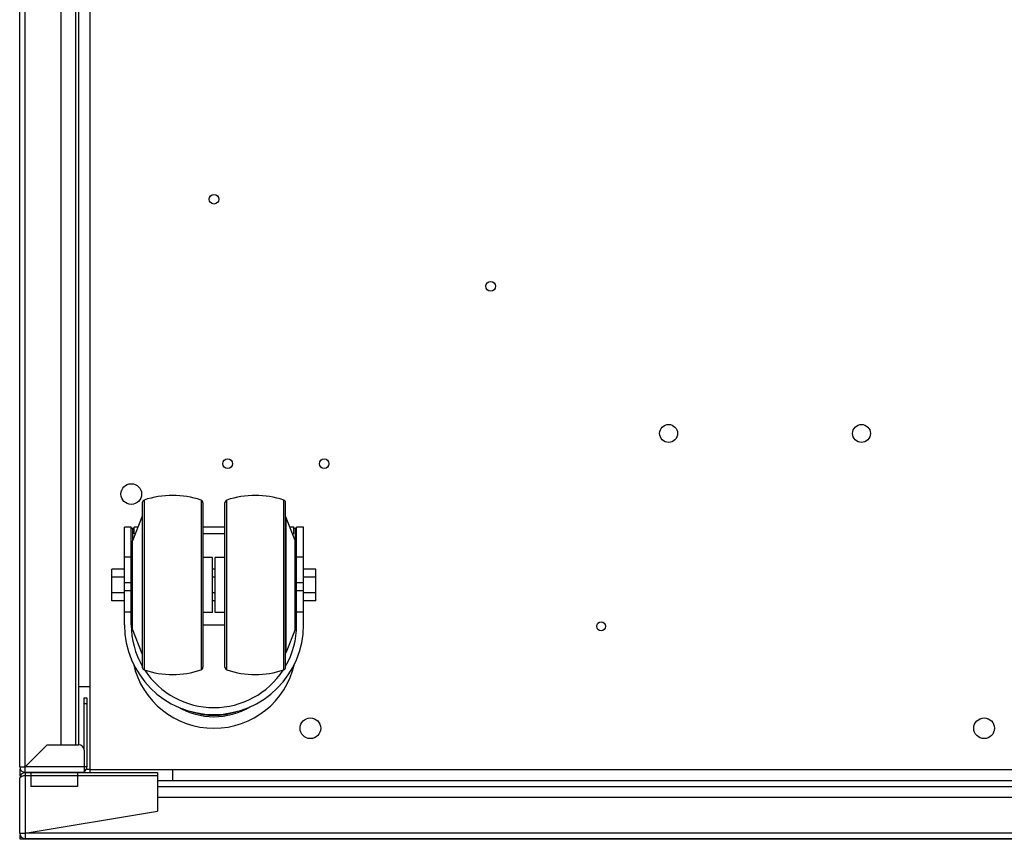
# Model space of a CAD drawing. Units: millimetres. Extents: x -37 to 4091, y -374 to 5354.
# Drawn here: x 420 to 777, y 4657 to 4955 of the extents above; entities that cross this region are included whole.
import ezdxf

# ---------------------------------------------------------------- set-up
doc = ezdxf.new("R2010")
doc.units = ezdxf.units.MM
doc.header["$LTSCALE"] = 19.36
doc.layers.get('0').update_dxf_attribs({"linetype": 'CONTINUOUS'})

msp = doc.modelspace()

# ---------------------------------------------------------------- linework, layer by layer
at = {"color": 3, "linetype": 'Continuous'}
for p, q in [((419.87, 4683.77), (419.87, 5281.77)), ((445.37, 5282.77), (445.37, 4682.77)), ((434.87, 4691.77), (434.87, 5273.77)), ((444.27, 4708.77), (444.27, 4683.77)), ((429.87, 4691.77), (421.87, 4683.77)), ((429.87, 4691.77), (441.27, 4691.77)), ((443.27, 4689.77), (443.27, 4681.77)), ((443.27, 4681.77), (421.87, 4681.77)), ((421.87, 4681.67), (469.87, 4681.67)), ((445.37, 4682.77), (943.32, 4682.77)), ((419.87, 4659.67), (419.87, 4679.67)), ((421.87, 4680.67), (423.87, 4680.67)), ((423.87, 4680.67), (423.87, 4676.67)), ((440.87, 4680.67), (440.87, 4676.67)), ((440.87, 4680.67), (469.87, 4680.67)), ((469.87, 4680.67), (469.87, 4667.67)), ((440.87, 4676.67), (423.87, 4676.67)), ((937.25, 4672.67), (469.87, 4672.67)), ((421.87, 4659.67), (469.87, 4667.67)), ((931.21, 4657.67), (421.87, 4657.67))]:
    msp.add_line(p, q, dxfattribs=at)
at = {"color": 9, "linetype": 'Continuous'}
for p, q in [((421.87, 4681.77), (421.87, 5283.77)), ((465.06, 4780.58), (465.06, 4718.95)), ((485.69, 4780.58), (485.69, 4718.95)), ((495.06, 4718.95), (495.06, 4780.58)), ((515.69, 4718.95), (515.69, 4780.58)), ((516.62, 4725.4), (516.62, 4774.13)), ((460.87, 4770.36), (460.87, 4765.77)), ((519.87, 4770.36), (519.87, 4765.58)), ((519.81, 4733.59), (519.81, 4765.94)), ((460.37, 4759.85), (457.87, 4759.85)), ((522.87, 4759.85), (520.37, 4759.85)), ((460.37, 4750.55), (457.87, 4750.55)), ((522.87, 4750.55), (520.37, 4750.55)), ((457.87, 4747.71), (460.37, 4747.71)), ((520.37, 4747.71), (522.87, 4747.71)), ((457.87, 4740.04), (460.37, 4740.04)), ((520.37, 4740.04), (522.87, 4740.04)), ((443.27, 4706.77), (444.27, 4706.77)), ((419.87, 4683.77), (421.66, 4683.77)), ((444.27, 4683.77), (421.66, 4683.77)), ((421.87, 4680.67), (421.87, 4659.46)), ((419.87, 4659.67), (421.87, 4659.67)), ((931.84, 4659.67), (421.87, 4659.67)), ((421.87, 4659.46), (421.87, 4658.33))]:
    msp.add_line(p, q, dxfattribs=at)
at = {"color": 7, "linetype": 'Continuous'}
for p, q in [((440.27, 4691.77), (440.27, 5273.77)), ((441.37, 4691.77), (441.37, 5273.77)), ((464.37, 4779.64), (464.37, 4719.89)), ((486.37, 4779.64), (486.37, 4719.89)), ((494.37, 4719.89), (494.37, 4779.64)), ((516.37, 4719.89), (516.37, 4779.64)), ((464.37, 4774.77), (460.87, 4765.77)), ((519.81, 4765.94), (516.62, 4774.13)), ((457.87, 4735.27), (457.87, 4770.77)), ((460.37, 4770.77), (457.87, 4770.77)), ((460.37, 4735.27), (460.37, 4770.77)), ((460.87, 4770.36), (461.37, 4770.36)), ((461.37, 4768.27), (461.37, 4770.77)), ((462.82, 4770.77), (461.37, 4770.77)), ((494.37, 4770.77), (486.37, 4770.77)), ((519.37, 4770.77), (517.93, 4770.77)), ((519.37, 4768.27), (519.37, 4770.77)), ((519.37, 4770.36), (519.87, 4770.36)), ((520.37, 4735.27), (520.37, 4770.77)), ((522.87, 4770.77), (520.37, 4770.77)), ((522.87, 4735.27), (522.87, 4770.77)), ((461.85, 4768.27), (461.37, 4768.27)), ((494.37, 4768.27), (486.37, 4768.27)), ((519.37, 4768.27), (518.9, 4768.27)), ((460.87, 4733.77), (460.87, 4765.77)), ((519.87, 4733.95), (519.87, 4765.58)), ((489.87, 4759.77), (486.37, 4759.77)), ((489.87, 4739.77), (489.87, 4759.77)), ((490.87, 4739.77), (490.87, 4759.77)), ((494.37, 4759.77), (490.87, 4759.77)), ((453.37, 4743.99), (453.37, 4755.54)), ((457.87, 4755.54), (453.37, 4755.54)), ((457.87, 4752.65), (453.37, 4752.65)), ((460.87, 4755.54), (460.37, 4755.54)), ((460.87, 4752.65), (460.37, 4752.65)), ((490.87, 4755.54), (489.87, 4755.54)), ((490.87, 4752.65), (489.87, 4752.65)), ((520.37, 4755.54), (519.87, 4755.54)), ((520.37, 4752.65), (519.87, 4752.65)), ((527.37, 4755.54), (522.87, 4755.54)), ((527.37, 4752.65), (522.87, 4752.65)), ((527.37, 4743.99), (527.37, 4755.54)), ((457.87, 4746.88), (453.37, 4746.88)), ((460.87, 4746.88), (460.37, 4746.88)), ((490.87, 4746.88), (489.87, 4746.88)), ((520.37, 4746.88), (519.87, 4746.88)), ((527.37, 4746.88), (522.87, 4746.88)), ((457.87, 4743.99), (453.37, 4743.99)), ((460.87, 4743.99), (460.37, 4743.99)), ((490.87, 4743.99), (489.87, 4743.99)), ((520.37, 4743.99), (519.87, 4743.99)), ((527.37, 4743.99), (522.87, 4743.99)), ((489.87, 4739.77), (486.37, 4739.77)), ((494.37, 4739.77), (490.87, 4739.77)), ((460.37, 4735.27), (460.87, 4735.27)), ((486.37, 4735.27), (494.37, 4735.27)), ((519.87, 4735.27), (520.37, 4735.27)), ((464.37, 4724.77), (460.87, 4733.77)), ((519.81, 4733.59), (516.62, 4725.4)), ((445.37, 4712.77), (441.37, 4712.77)), ((443.27, 4689.77), (443.27, 4708.77)), ((443.27, 4708.77), (444.27, 4708.77)), ((420.07, 4680.53), (420.07, 4682.9)), ((421.87, 4681.77), (421.87, 4680.67)), ((423.87, 4681.67), (423.87, 4680.67)), ((440.87, 4681.67), (440.87, 4680.67)), ((445.37, 4682.77), (444.01, 4682.77)), ((445.37, 4682.77), (445.37, 4681.67)), ((469.87, 4681.67), (469.87, 4680.67)), ((475.37, 4682.77), (475.37, 4678.77)), ((423.87, 4680.67), (440.87, 4680.67)), ((469.87, 4678.77), (940.69, 4678.77)), ((469.87, 4676.67), (939.43, 4676.67)), ((420.07, 4657.47), (420.07, 4658.8)), ((931.15, 4657.47), (420.07, 4657.47)), ((466.87, 4657.67), (466.87, 4657.47))]:
    msp.add_line(p, q, dxfattribs=at)
for points in [[(460.37, 4770.59), (460.38, 4770.58), (460.38, 4770.56), (460.39, 4770.54), (460.41, 4770.52), (460.42, 4770.51), (460.45, 4770.49), (460.47, 4770.47), (460.5, 4770.45), (460.53, 4770.44), (460.56, 4770.42), (460.6, 4770.41), (460.64, 4770.4), (460.68, 4770.39), (460.71, 4770.38), (460.75, 4770.37), (460.79, 4770.37), (460.83, 4770.36), (460.87, 4770.36)], [(519.87, 4770.36), (519.91, 4770.36), (519.95, 4770.37), (519.99, 4770.37), (520.03, 4770.38), (520.07, 4770.39), (520.11, 4770.4), (520.15, 4770.41), (520.18, 4770.42), (520.22, 4770.44), (520.25, 4770.45), (520.28, 4770.47), (520.3, 4770.49), (520.32, 4770.51), (520.34, 4770.52), (520.35, 4770.54), (520.37, 4770.56), (520.37, 4770.58), (520.37, 4770.59)]]:
    msp.add_lwpolyline(points, dxfattribs=at)
at = {"color": 3, "linetype": 'Continuous'}
for points in [[(421.46, 4680.53), (421.26, 4680.47), (421.06, 4680.4), (420.87, 4680.33), (420.7, 4680.26), (420.53, 4680.2), (420.39, 4680.13), (420.26, 4680.07), (420.14, 4680), (420.05, 4679.93), (419.97, 4679.86), (419.92, 4679.8), (419.88, 4679.73), (419.87, 4679.67)], [(421.87, 4680.67), (421.67, 4680.6), (421.46, 4680.53)]]:
    msp.add_lwpolyline(points, dxfattribs=at)
at = {"color": 9, "linetype": 'Continuous'}
msp.add_lwpolyline([(421.87, 4658.33), (421.87, 4658.18), (421.87, 4658.05), (421.87, 4657.93), (421.87, 4657.84), (421.87, 4657.67)], dxfattribs=at)
at = {"color": 3, "linetype": 'Continuous'}
for centre, radius in [((490.37, 4889.77), 1.75), ((590.77, 4858.17), 1.75), ((655.37, 4804.77), 3.25), ((725.37, 4804.77), 3.25), ((495.37, 4793.77), 1.75), ((530.37, 4793.77), 1.75), ((460.37, 4782.77), 3.75), ((630.87, 4734.77), 1.6), ((525.37, 4697.77), 3.75), ((769.87, 4697.77), 3.75)]:
    msp.add_circle(centre, radius, dxfattribs=at)
at = {"color": 7, "linetype": 'Continuous'}
for centre, radius, start, end in [((475.37, 4749.77), 32.5, 71.4906, 108.5094), ((505.37, 4749.77), 32.5, 71.4906, 108.5094), ((465.37, 4779.64), 1, 108.5094, 180), ((485.37, 4779.64), 1, 0, 71.4906), ((495.37, 4779.64), 1, 108.5094, 180), ((515.37, 4779.64), 1, 0, 71.4906), ((515.69, 4773.77), 1, 21.2505, 46.7954), ((518.87, 4765.58), 1, 0, 21.2505), ((490.37, 4735.27), 32.5, 180, 360), ((490.37, 4735.27), 30, 180, 209.9112), ((490.37, 4735.27), 30, 330.0888, 360), ((518.87, 4733.95), 1, 338.7495, 360), ((515.69, 4725.77), 1, 313.2046, 338.7495), ((490.37, 4727.77), 30, 192.8115, 347.1865), ((465.37, 4719.89), 1, 180, 251.4906), ((475.37, 4749.77), 32.5, 251.4906, 288.5094), ((490.37, 4735.27), 30, 213.0965, 326.9035), ((485.37, 4719.89), 1, 288.5094, 360), ((495.37, 4719.89), 1, 180, 251.4906), ((505.37, 4749.77), 32.5, 251.4906, 288.5094), ((515.37, 4719.89), 1, 288.5094, 360), ((490.37, 4727.77), 25.81, 239.5852, 300.4155), ((490.37, 4727.77), 25.3, 251.5956, 288.4051), ((421.87, 4679.67), 1, 90, 125.522)]:
    msp.add_arc(centre, radius, start, end, dxfattribs=at)
at = {"color": 3, "linetype": 'Continuous'}
for centre, start, end in [((441.27, 4689.77), 0, 90), ((421.87, 4683.77), 180, 270), ((421.87, 4679.67), 90, 180), ((442.27, 4683.77), 300.0064, 360), ((421.87, 4659.67), 180, 270)]:
    msp.add_arc(centre, 2, start, end, dxfattribs=at)

doc.saveas('drawing.dxf')
